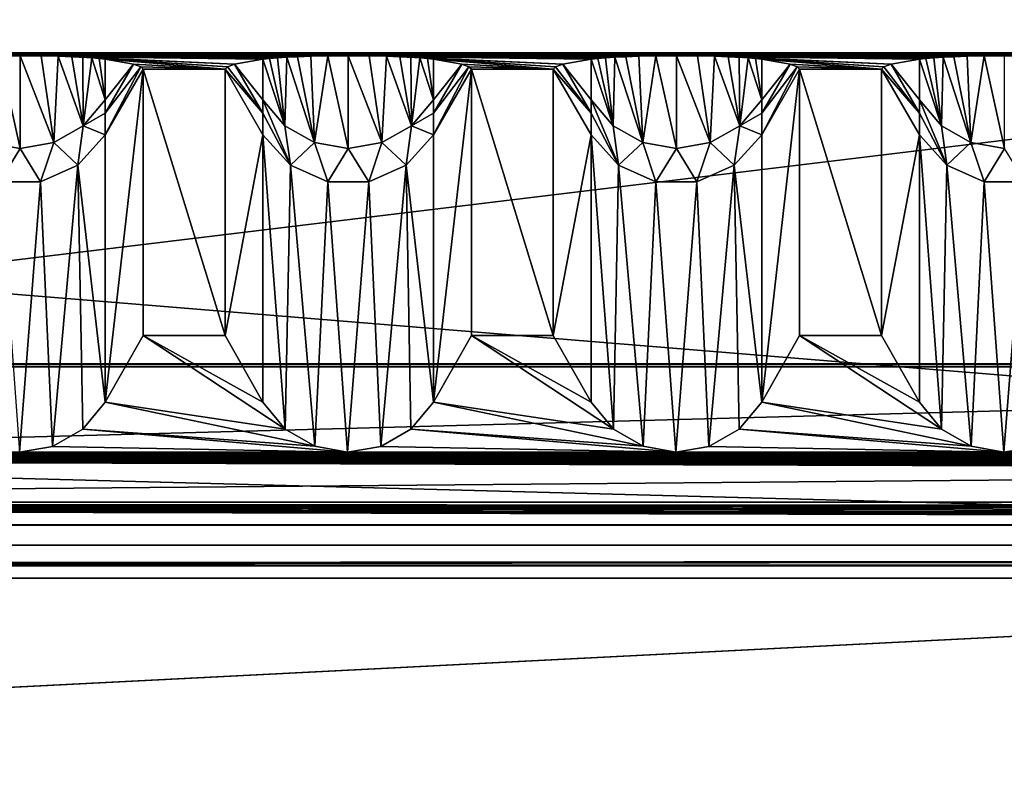
# Model space of a CAD drawing. Units: millimetres. Extents: x -300 to 300, y -145 to 262.
# Drawn here: x -155 to -125, y 193 to 217 of the extents above; entities that cross this region are included whole.
import ezdxf

# ---------------------------------------------------------------- set-up
doc = ezdxf.new("R2010")
doc.units = ezdxf.units.MM
doc.header["$LTSCALE"] = 101.851852
for name, color, linetype in [('11', 7, 'CONTINUOUS'), ('14', 7, 'CONTINUOUS'), ('21', 7, 'CONTINUOUS'), ('3', 7, 'CONTINUOUS'), ('324', 7, 'CONTINUOUS'), ('325', 7, 'CONTINUOUS'), ('327', 7, 'CONTINUOUS'), ('328', 7, 'CONTINUOUS'), ('329', 7, 'CONTINUOUS'), ('33', 7, 'CONTINUOUS'), ('330', 7, 'CONTINUOUS'), ('331', 7, 'CONTINUOUS'), ('332', 7, 'CONTINUOUS'), ('333', 7, 'CONTINUOUS'), ('334', 7, 'CONTINUOUS'), ('335', 7, 'CONTINUOUS'), ('336', 7, 'CONTINUOUS'), ('337', 7, 'CONTINUOUS'), ('338', 7, 'CONTINUOUS'), ('339', 7, 'CONTINUOUS'), ('34', 7, 'CONTINUOUS'), ('340', 7, 'CONTINUOUS'), ('341', 7, 'CONTINUOUS'), ('342', 7, 'CONTINUOUS'), ('344', 7, 'CONTINUOUS'), ('345', 7, 'CONTINUOUS'), ('35', 7, 'CONTINUOUS'), ('37', 7, 'CONTINUOUS'), ('39', 7, 'CONTINUOUS'), ('40', 7, 'CONTINUOUS'), ('41', 7, 'CONTINUOUS'), ('6', 7, 'CONTINUOUS')]:
    doc.layers.add(name, color=color, linetype=linetype)

msp = doc.modelspace()

# ---------------------------------------------------------------- linework, layer by layer
at = {"layer": '11', "color": 253, "linetype": 'Continuous', "true_color": 0xa0abb8}
for points in [[(276, 262, -290.049), (-276, 262, -290.049), (235, 200, -289.999), (276, 262, -290.049)], [(235, 200, -289.999), (-276, 262, -290.049), (-235, 200, -289.999), (235, 200, -289.999)]]:
    msp.add_3dface(points, dxfattribs=at)
at = {"layer": '14', "color": 253, "linetype": 'Continuous', "true_color": 0xa0abb8}
for points in [[(284, 172.442, 261.023), (-284, 172.442, 261.023), (284, 219.442, 260.985), (284, 172.442, 261.023)], [(-284, 172.442, 261.023), (-284, 219.442, 260.985), (284, 219.442, 260.985), (-284, 172.442, 261.023)]]:
    msp.add_3dface(points, dxfattribs=at)
at = {"layer": '21', "color": 253, "linetype": 'Continuous', "true_color": 0xa0abb8}
for points in [[(-235, 199.998, -292.999), (235, 199.998, -292.999), (-235, 200, -289.999), (-235, 199.998, -292.999)], [(235, 199.998, -292.999), (235, 200, -289.999), (-235, 200, -289.999), (235, 199.998, -292.999)]]:
    msp.add_3dface(points, dxfattribs=at)
at = {"layer": '3', "color": 253, "linetype": 'Continuous', "true_color": 0xa0abb8}
for points in [[(-287, 172.444, 264.023), (287, 172.444, 264.023), (-287, 219.444, 263.985), (-287, 172.444, 264.023)], [(-287, 219.444, 263.985), (287, 172.444, 264.023), (287, 219.444, 263.985), (-287, 219.444, 263.985)]]:
    msp.add_3dface(points, dxfattribs=at)
at = {"layer": '324', "linetype": 'Continuous'}
for points in [[(-153.237, 212.578, -261.391), (-152.402, 205.361, 208.151), (-152.402, 213.505, -261.375), (-153.237, 212.578, -261.391)], [(-154.376, 212.071, -261.4), (-154.008, 204.006, 209.458), (-153.237, 212.578, -261.391), (-154.376, 212.071, -261.4)], [(-154.008, 204.006, 209.458), (-153.088, 204.535, 208.948), (-153.237, 212.578, -261.391), (-154.008, 204.006, 209.458)], [(-153.088, 204.535, 208.948), (-152.402, 205.361, 208.151), (-153.237, 212.578, -261.391), (-153.088, 204.535, 208.948)], [(-155.624, 212.071, -261.4), (-155.019, 203.835, 209.624), (-154.376, 212.071, -261.4), (-155.624, 212.071, -261.4)], [(-155.019, 203.835, 209.624), (-154.008, 204.006, 209.458), (-154.376, 212.071, -261.4), (-155.019, 203.835, 209.624)]]:
    msp.add_3dface(points, dxfattribs=at)
at = {"layer": '325', "linetype": 'Continuous'}
for points in [[(-151.247, 207.395, 206.186), (-151.247, 215.505, -261.34), (-152.402, 205.361, 208.151), (-151.247, 207.395, 206.186)], [(-152.402, 205.361, 208.151), (-151.247, 215.505, -261.34), (-152.402, 213.505, -261.375), (-152.402, 205.361, 208.151)]]:
    msp.add_3dface(points, dxfattribs=at)
at = {"layer": '327', "linetype": 'Continuous'}
for points in [[(-155.626, 215.907, -284.515), (-156.026, 213.269, -273.186), (-155, 213.091, -273.216), (-155.626, 215.907, -284.515)], [(-155, 215.911, -284.741), (-155.626, 215.907, -284.515), (-155, 213.091, -273.216), (-155, 215.911, -284.741)], [(-154.357, 215.907, -284.503), (-155, 215.911, -284.741), (-153.974, 213.269, -273.186), (-154.357, 215.907, -284.503)], [(-155, 215.911, -284.741), (-155, 213.091, -273.216), (-153.974, 213.269, -273.186), (-155, 215.911, -284.741)], [(-153.838, 215.897, -283.928), (-154.357, 215.907, -284.503), (-153.974, 213.269, -273.186), (-153.838, 215.897, -283.928)], [(-153.838, 215.897, -283.928), (-153.974, 213.269, -273.186), (-153.072, 213.783, -273.1), (-153.838, 215.897, -283.928)], [(-153.425, 215.884, -283.164), (-153.838, 215.897, -283.928), (-153.072, 213.783, -273.1), (-153.425, 215.884, -283.164)], [(-153.089, 215.868, -282.27), (-153.425, 215.884, -283.164), (-153.072, 213.783, -273.1), (-153.089, 215.868, -282.27)], [(-152.815, 215.851, -281.277), (-153.089, 215.868, -282.27), (-153.072, 213.783, -273.1), (-152.815, 215.851, -281.277)], [(-152.815, 215.851, -281.277), (-153.072, 213.783, -273.1), (-152.402, 214.57, -272.968), (-152.815, 215.851, -281.277)], [(-152.589, 215.832, -280.175), (-152.815, 215.851, -281.277), (-152.402, 214.57, -272.968), (-152.589, 215.832, -280.175)], [(-152.402, 215.81, -278.944), (-152.589, 215.832, -280.175), (-152.402, 214.57, -272.968), (-152.402, 215.81, -278.944)], [(-152.402, 214.57, -272.968), (-153.072, 213.783, -273.1), (-152.402, 214.161, -270.225), (-152.402, 214.57, -272.968)], [(-153.072, 213.783, -273.1), (-152.402, 213.505, -261.375), (-152.402, 214.161, -270.225), (-153.072, 213.783, -273.1)], [(-153.974, 213.269, -273.186), (-153.237, 212.578, -261.391), (-153.072, 213.783, -273.1), (-153.974, 213.269, -273.186)], [(-153.237, 212.578, -261.391), (-152.402, 213.505, -261.375), (-153.072, 213.783, -273.1), (-153.237, 212.578, -261.391)], [(-156.026, 213.269, -273.186), (-155.624, 212.071, -261.4), (-155, 213.091, -273.216), (-156.026, 213.269, -273.186)], [(-155.624, 212.071, -261.4), (-154.376, 212.071, -261.4), (-155, 213.091, -273.216), (-155.624, 212.071, -261.4)], [(-155, 213.091, -273.216), (-154.376, 212.071, -261.4), (-153.974, 213.269, -273.186), (-155, 213.091, -273.216)], [(-154.376, 212.071, -261.4), (-153.237, 212.578, -261.391), (-153.974, 213.269, -273.186), (-154.376, 212.071, -261.4)]]:
    msp.add_3dface(points, dxfattribs=at)
at = {"layer": '328', "linetype": 'Continuous'}
for points in [[(-151.539, 215.658, -270.142), (-152.402, 215.81, -278.944), (-152.402, 214.57, -272.968), (-151.539, 215.658, -270.142)], [(-151.32, 215.581, -265.742), (-151.539, 215.658, -270.142), (-152.402, 214.161, -270.225), (-151.32, 215.581, -265.742)], [(-151.539, 215.658, -270.142), (-152.402, 214.57, -272.968), (-152.402, 214.161, -270.225), (-151.539, 215.658, -270.142)], [(-151.247, 215.505, -261.34), (-151.32, 215.581, -265.742), (-152.402, 213.505, -261.375), (-151.247, 215.505, -261.34)], [(-152.402, 213.505, -261.375), (-151.32, 215.581, -265.742), (-152.402, 214.161, -270.225), (-152.402, 213.505, -261.375)]]:
    msp.add_3dface(points, dxfattribs=at)
at = {"layer": '329', "linetype": 'Continuous'}
for points in [[(-148.753, 215.505, -261.34), (-148.753, 207.395, 206.186), (-147.598, 213.505, -261.375), (-148.753, 215.505, -261.34)], [(-148.753, 207.395, 206.186), (-147.598, 205.361, 208.151), (-147.598, 213.505, -261.375), (-148.753, 207.395, 206.186)]]:
    msp.add_3dface(points, dxfattribs=at)
at = {"layer": '33', "linetype": 'Continuous'}
for points in [[(-276, 201, -290), (276, 201, -290), (-200, 200.419, -256.505), (-276, 201, -290)], [(-200, 200.419, -256.505), (276, 201, -290), (-198.752, 200.413, -256.17), (-200, 200.419, -256.505)], [(-198.752, 200.413, -256.17), (276, 201, -290), (-197.835, 200.397, -255.253), (-198.752, 200.413, -256.17)], [(-197.835, 200.397, -255.253), (276, 201, -290), (-197.5, 200.376, -254.005), (-197.835, 200.397, -255.253)], [(276, 201, -290), (-80, 200.419, -256.505), (-197.5, 200.376, -254.005), (276, 201, -290)], [(-80, 200.419, -256.505), (-81.248, 200.413, -256.17), (-197.5, 200.376, -254.005), (-80, 200.419, -256.505)], [(-81.248, 200.413, -256.17), (-82.165, 200.397, -255.253), (-197.5, 200.376, -254.005), (-81.248, 200.413, -256.17)], [(-82.5, 193.004, 170.931), (-227.835, 192.983, 172.178), (-82.5, 200.376, -254.005), (-82.5, 193.004, 170.931)], [(-227.835, 192.983, 172.178), (-227.5, 193.004, 170.931), (-82.5, 200.376, -254.005), (-227.835, 192.983, 172.178)], [(-82.5, 200.376, -254.005), (-227.5, 193.004, 170.931), (-197.5, 200.376, -254.005), (-82.5, 200.376, -254.005)], [(-82.165, 200.397, -255.253), (-82.5, 200.376, -254.005), (-197.5, 200.376, -254.005), (-82.165, 200.397, -255.253)]]:
    msp.add_3dface(points, dxfattribs=at)
at = {"layer": '330', "linetype": 'Continuous'}
for points in [[(-147.598, 205.361, 208.151), (-146.92, 204.541, 208.942), (-147.598, 213.505, -261.375), (-147.598, 205.361, 208.151)], [(-147.598, 213.505, -261.375), (-146.92, 204.541, 208.942), (-146.763, 212.578, -261.391), (-147.598, 213.505, -261.375)], [(-143.237, 212.578, -261.391), (-142.402, 205.361, 208.151), (-142.402, 213.505, -261.375), (-143.237, 212.578, -261.391)], [(-146.92, 204.541, 208.942), (-146.015, 204.015, 209.451), (-146.763, 212.578, -261.391), (-146.92, 204.541, 208.942)], [(-146.763, 212.578, -261.391), (-146.015, 204.015, 209.451), (-145.624, 212.071, -261.4), (-146.763, 212.578, -261.391)], [(-144.376, 212.071, -261.4), (-144.008, 204.006, 209.458), (-143.237, 212.578, -261.391), (-144.376, 212.071, -261.4)], [(-144.008, 204.006, 209.458), (-143.088, 204.535, 208.948), (-143.237, 212.578, -261.391), (-144.008, 204.006, 209.458)], [(-143.088, 204.535, 208.948), (-142.402, 205.361, 208.151), (-143.237, 212.578, -261.391), (-143.088, 204.535, 208.948)], [(-146.015, 204.015, 209.451), (-145.019, 203.835, 209.624), (-145.624, 212.071, -261.4), (-146.015, 204.015, 209.451)], [(-145.624, 212.071, -261.4), (-145.019, 203.835, 209.624), (-144.376, 212.071, -261.4), (-145.624, 212.071, -261.4)], [(-145.019, 203.835, 209.624), (-144.008, 204.006, 209.458), (-144.376, 212.071, -261.4), (-145.019, 203.835, 209.624)]]:
    msp.add_3dface(points, dxfattribs=at)
at = {"layer": '331', "linetype": 'Continuous'}
for points in [[(-141.247, 207.395, 206.186), (-141.247, 215.505, -261.34), (-142.402, 205.361, 208.151), (-141.247, 207.395, 206.186)], [(-142.402, 205.361, 208.151), (-141.247, 215.505, -261.34), (-142.402, 213.505, -261.375), (-142.402, 205.361, 208.151)]]:
    msp.add_3dface(points, dxfattribs=at)
at = {"layer": '332', "linetype": 'Continuous'}
for points in [[(-147.598, 215.81, -278.944), (-148.461, 215.658, -270.142), (-147.598, 214.57, -272.968), (-147.598, 215.81, -278.944)], [(-148.68, 215.581, -265.742), (-148.753, 215.505, -261.34), (-147.598, 214.161, -270.225), (-148.68, 215.581, -265.742)], [(-148.753, 215.505, -261.34), (-147.598, 213.505, -261.375), (-147.598, 214.161, -270.225), (-148.753, 215.505, -261.34)], [(-148.461, 215.658, -270.142), (-148.68, 215.581, -265.742), (-147.598, 214.161, -270.225), (-148.461, 215.658, -270.142)], [(-147.598, 214.57, -272.968), (-148.461, 215.658, -270.142), (-147.598, 214.161, -270.225), (-147.598, 214.57, -272.968)]]:
    msp.add_3dface(points, dxfattribs=at)
at = {"layer": '333', "linetype": 'Continuous'}
for points in [[(-147.399, 215.833, -280.244), (-147.598, 215.81, -278.944), (-146.928, 213.783, -273.1), (-147.399, 215.833, -280.244)], [(-147.598, 215.81, -278.944), (-147.598, 214.57, -272.968), (-146.928, 213.783, -273.1), (-147.598, 215.81, -278.944)], [(-147.159, 215.853, -281.385), (-147.399, 215.833, -280.244), (-146.928, 213.783, -273.1), (-147.159, 215.853, -281.385)], [(-146.875, 215.87, -282.382), (-147.159, 215.853, -281.385), (-146.928, 213.783, -273.1), (-146.875, 215.87, -282.382)], [(-146.875, 215.87, -282.382), (-146.928, 213.783, -273.1), (-146.026, 213.269, -273.186), (-146.875, 215.87, -282.382)], [(-146.544, 215.885, -283.236), (-146.875, 215.87, -282.382), (-146.026, 213.269, -273.186), (-146.544, 215.885, -283.236)], [(-146.142, 215.897, -283.959), (-146.544, 215.885, -283.236), (-146.026, 213.269, -273.186), (-146.142, 215.897, -283.959)], [(-145.626, 215.907, -284.515), (-146.142, 215.897, -283.959), (-146.026, 213.269, -273.186), (-145.626, 215.907, -284.515)], [(-145.626, 215.907, -284.515), (-146.026, 213.269, -273.186), (-145, 213.091, -273.216), (-145.626, 215.907, -284.515)], [(-145, 215.911, -284.741), (-145.626, 215.907, -284.515), (-145, 213.091, -273.216), (-145, 215.911, -284.741)], [(-144.357, 215.907, -284.503), (-145, 215.911, -284.741), (-143.974, 213.269, -273.186), (-144.357, 215.907, -284.503)], [(-145, 215.911, -284.741), (-145, 213.091, -273.216), (-143.974, 213.269, -273.186), (-145, 215.911, -284.741)], [(-143.838, 215.897, -283.928), (-144.357, 215.907, -284.503), (-143.974, 213.269, -273.186), (-143.838, 215.897, -283.928)], [(-143.838, 215.897, -283.928), (-143.974, 213.269, -273.186), (-143.072, 213.783, -273.1), (-143.838, 215.897, -283.928)], [(-143.425, 215.884, -283.164), (-143.838, 215.897, -283.928), (-143.072, 213.783, -273.1), (-143.425, 215.884, -283.164)], [(-143.089, 215.868, -282.27), (-143.425, 215.884, -283.164), (-143.072, 213.783, -273.1), (-143.089, 215.868, -282.27)], [(-142.815, 215.851, -281.277), (-143.089, 215.868, -282.27), (-143.072, 213.783, -273.1), (-142.815, 215.851, -281.277)], [(-142.815, 215.851, -281.277), (-143.072, 213.783, -273.1), (-142.402, 214.57, -272.968), (-142.815, 215.851, -281.277)], [(-142.589, 215.832, -280.175), (-142.815, 215.851, -281.277), (-142.402, 214.57, -272.968), (-142.589, 215.832, -280.175)], [(-142.402, 215.81, -278.944), (-142.589, 215.832, -280.175), (-142.402, 214.57, -272.968), (-142.402, 215.81, -278.944)], [(-146.763, 212.578, -261.391), (-147.598, 214.57, -272.968), (-147.598, 214.161, -270.225), (-146.763, 212.578, -261.391)], [(-147.598, 214.57, -272.968), (-146.763, 212.578, -261.391), (-146.928, 213.783, -273.1), (-147.598, 214.57, -272.968)], [(-142.402, 214.57, -272.968), (-143.072, 213.783, -273.1), (-142.402, 214.161, -270.225), (-142.402, 214.57, -272.968)], [(-147.598, 213.505, -261.375), (-146.763, 212.578, -261.391), (-147.598, 214.161, -270.225), (-147.598, 213.505, -261.375)], [(-143.072, 213.783, -273.1), (-142.402, 213.505, -261.375), (-142.402, 214.161, -270.225), (-143.072, 213.783, -273.1)], [(-146.928, 213.783, -273.1), (-146.763, 212.578, -261.391), (-146.026, 213.269, -273.186), (-146.928, 213.783, -273.1)], [(-143.974, 213.269, -273.186), (-143.237, 212.578, -261.391), (-143.072, 213.783, -273.1), (-143.974, 213.269, -273.186)], [(-143.237, 212.578, -261.391), (-142.402, 213.505, -261.375), (-143.072, 213.783, -273.1), (-143.237, 212.578, -261.391)], [(-146.763, 212.578, -261.391), (-145.624, 212.071, -261.4), (-146.026, 213.269, -273.186), (-146.763, 212.578, -261.391)], [(-146.026, 213.269, -273.186), (-145.624, 212.071, -261.4), (-145, 213.091, -273.216), (-146.026, 213.269, -273.186)], [(-145.624, 212.071, -261.4), (-144.376, 212.071, -261.4), (-145, 213.091, -273.216), (-145.624, 212.071, -261.4)], [(-145, 213.091, -273.216), (-144.376, 212.071, -261.4), (-143.974, 213.269, -273.186), (-145, 213.091, -273.216)], [(-144.376, 212.071, -261.4), (-143.237, 212.578, -261.391), (-143.974, 213.269, -273.186), (-144.376, 212.071, -261.4)]]:
    msp.add_3dface(points, dxfattribs=at)
at = {"layer": '334', "linetype": 'Continuous'}
for points in [[(-141.539, 215.658, -270.142), (-142.402, 215.81, -278.944), (-142.402, 214.57, -272.968), (-141.539, 215.658, -270.142)], [(-141.32, 215.581, -265.742), (-141.539, 215.658, -270.142), (-142.402, 214.161, -270.225), (-141.32, 215.581, -265.742)], [(-141.539, 215.658, -270.142), (-142.402, 214.57, -272.968), (-142.402, 214.161, -270.225), (-141.539, 215.658, -270.142)], [(-141.247, 215.505, -261.34), (-141.32, 215.581, -265.742), (-142.402, 213.505, -261.375), (-141.247, 215.505, -261.34)], [(-142.402, 213.505, -261.375), (-141.32, 215.581, -265.742), (-142.402, 214.161, -270.225), (-142.402, 213.505, -261.375)]]:
    msp.add_3dface(points, dxfattribs=at)
at = {"layer": '335', "linetype": 'Continuous'}
for points in [[(-138.753, 215.505, -261.34), (-138.753, 207.395, 206.186), (-137.598, 213.505, -261.375), (-138.753, 215.505, -261.34)], [(-138.753, 207.395, 206.186), (-137.598, 205.361, 208.151), (-137.598, 213.505, -261.375), (-138.753, 207.395, 206.186)]]:
    msp.add_3dface(points, dxfattribs=at)
at = {"layer": '336', "linetype": 'Continuous'}
for points in [[(-137.598, 205.361, 208.151), (-136.92, 204.541, 208.942), (-137.598, 213.505, -261.375), (-137.598, 205.361, 208.151)], [(-137.598, 213.505, -261.375), (-136.92, 204.541, 208.942), (-136.763, 212.578, -261.391), (-137.598, 213.505, -261.375)], [(-133.237, 212.578, -261.391), (-132.402, 205.361, 208.151), (-132.402, 213.505, -261.375), (-133.237, 212.578, -261.391)], [(-136.92, 204.541, 208.942), (-136.015, 204.015, 209.451), (-136.763, 212.578, -261.391), (-136.92, 204.541, 208.942)], [(-136.763, 212.578, -261.391), (-136.015, 204.015, 209.451), (-135.624, 212.071, -261.4), (-136.763, 212.578, -261.391)], [(-134.376, 212.071, -261.4), (-134.008, 204.006, 209.458), (-133.237, 212.578, -261.391), (-134.376, 212.071, -261.4)], [(-134.008, 204.006, 209.458), (-133.088, 204.535, 208.948), (-133.237, 212.578, -261.391), (-134.008, 204.006, 209.458)], [(-133.088, 204.535, 208.948), (-132.402, 205.361, 208.151), (-133.237, 212.578, -261.391), (-133.088, 204.535, 208.948)], [(-136.015, 204.015, 209.451), (-135.019, 203.835, 209.624), (-135.624, 212.071, -261.4), (-136.015, 204.015, 209.451)], [(-135.624, 212.071, -261.4), (-135.019, 203.835, 209.624), (-134.376, 212.071, -261.4), (-135.624, 212.071, -261.4)], [(-135.019, 203.835, 209.624), (-134.008, 204.006, 209.458), (-134.376, 212.071, -261.4), (-135.019, 203.835, 209.624)]]:
    msp.add_3dface(points, dxfattribs=at)
at = {"layer": '337', "linetype": 'Continuous'}
for points in [[(-131.247, 207.395, 206.186), (-131.247, 215.505, -261.34), (-132.402, 205.361, 208.151), (-131.247, 207.395, 206.186)], [(-132.402, 205.361, 208.151), (-131.247, 215.505, -261.34), (-132.402, 213.505, -261.375), (-132.402, 205.361, 208.151)]]:
    msp.add_3dface(points, dxfattribs=at)
at = {"layer": '338', "linetype": 'Continuous'}
for points in [[(-137.598, 215.81, -278.944), (-138.461, 215.658, -270.142), (-137.598, 214.57, -272.968), (-137.598, 215.81, -278.944)], [(-138.68, 215.581, -265.742), (-138.753, 215.505, -261.34), (-137.598, 214.161, -270.225), (-138.68, 215.581, -265.742)], [(-138.753, 215.505, -261.34), (-137.598, 213.505, -261.375), (-137.598, 214.161, -270.225), (-138.753, 215.505, -261.34)], [(-138.461, 215.658, -270.142), (-138.68, 215.581, -265.742), (-137.598, 214.161, -270.225), (-138.461, 215.658, -270.142)], [(-137.598, 214.57, -272.968), (-138.461, 215.658, -270.142), (-137.598, 214.161, -270.225), (-137.598, 214.57, -272.968)]]:
    msp.add_3dface(points, dxfattribs=at)
at = {"layer": '339', "linetype": 'Continuous'}
for points in [[(-137.399, 215.833, -280.244), (-137.598, 215.81, -278.944), (-136.928, 213.783, -273.1), (-137.399, 215.833, -280.244)], [(-137.598, 215.81, -278.944), (-137.598, 214.57, -272.968), (-136.928, 213.783, -273.1), (-137.598, 215.81, -278.944)], [(-137.159, 215.853, -281.385), (-137.399, 215.833, -280.244), (-136.928, 213.783, -273.1), (-137.159, 215.853, -281.385)], [(-136.875, 215.87, -282.382), (-137.159, 215.853, -281.385), (-136.928, 213.783, -273.1), (-136.875, 215.87, -282.382)], [(-136.875, 215.87, -282.382), (-136.928, 213.783, -273.1), (-136.026, 213.269, -273.186), (-136.875, 215.87, -282.382)], [(-136.544, 215.885, -283.236), (-136.875, 215.87, -282.382), (-136.026, 213.269, -273.186), (-136.544, 215.885, -283.236)], [(-136.142, 215.897, -283.959), (-136.544, 215.885, -283.236), (-136.026, 213.269, -273.186), (-136.142, 215.897, -283.959)], [(-135.626, 215.907, -284.515), (-136.142, 215.897, -283.959), (-136.026, 213.269, -273.186), (-135.626, 215.907, -284.515)], [(-135.626, 215.907, -284.515), (-136.026, 213.269, -273.186), (-135, 213.091, -273.216), (-135.626, 215.907, -284.515)], [(-135, 215.911, -284.741), (-135.626, 215.907, -284.515), (-135, 213.091, -273.216), (-135, 215.911, -284.741)], [(-134.357, 215.907, -284.503), (-135, 215.911, -284.741), (-133.974, 213.269, -273.186), (-134.357, 215.907, -284.503)], [(-135, 215.911, -284.741), (-135, 213.091, -273.216), (-133.974, 213.269, -273.186), (-135, 215.911, -284.741)], [(-133.838, 215.897, -283.928), (-134.357, 215.907, -284.503), (-133.974, 213.269, -273.186), (-133.838, 215.897, -283.928)], [(-133.838, 215.897, -283.928), (-133.974, 213.269, -273.186), (-133.072, 213.783, -273.1), (-133.838, 215.897, -283.928)], [(-133.425, 215.884, -283.164), (-133.838, 215.897, -283.928), (-133.072, 213.783, -273.1), (-133.425, 215.884, -283.164)], [(-133.089, 215.868, -282.27), (-133.425, 215.884, -283.164), (-133.072, 213.783, -273.1), (-133.089, 215.868, -282.27)], [(-132.815, 215.851, -281.277), (-133.089, 215.868, -282.27), (-133.072, 213.783, -273.1), (-132.815, 215.851, -281.277)], [(-132.815, 215.851, -281.277), (-133.072, 213.783, -273.1), (-132.402, 214.57, -272.968), (-132.815, 215.851, -281.277)], [(-132.589, 215.832, -280.175), (-132.815, 215.851, -281.277), (-132.402, 214.57, -272.968), (-132.589, 215.832, -280.175)], [(-132.402, 215.81, -278.944), (-132.589, 215.832, -280.175), (-132.402, 214.57, -272.968), (-132.402, 215.81, -278.944)], [(-136.763, 212.578, -261.391), (-137.598, 214.57, -272.968), (-137.598, 214.161, -270.225), (-136.763, 212.578, -261.391)], [(-137.598, 214.57, -272.968), (-136.763, 212.578, -261.391), (-136.928, 213.783, -273.1), (-137.598, 214.57, -272.968)], [(-132.402, 214.57, -272.968), (-133.072, 213.783, -273.1), (-132.402, 214.161, -270.225), (-132.402, 214.57, -272.968)], [(-137.598, 213.505, -261.375), (-136.763, 212.578, -261.391), (-137.598, 214.161, -270.225), (-137.598, 213.505, -261.375)], [(-133.072, 213.783, -273.1), (-132.402, 213.505, -261.375), (-132.402, 214.161, -270.225), (-133.072, 213.783, -273.1)], [(-136.928, 213.783, -273.1), (-136.763, 212.578, -261.391), (-136.026, 213.269, -273.186), (-136.928, 213.783, -273.1)], [(-133.974, 213.269, -273.186), (-133.237, 212.578, -261.391), (-133.072, 213.783, -273.1), (-133.974, 213.269, -273.186)], [(-133.237, 212.578, -261.391), (-132.402, 213.505, -261.375), (-133.072, 213.783, -273.1), (-133.237, 212.578, -261.391)], [(-136.763, 212.578, -261.391), (-135.624, 212.071, -261.4), (-136.026, 213.269, -273.186), (-136.763, 212.578, -261.391)], [(-136.026, 213.269, -273.186), (-135.624, 212.071, -261.4), (-135, 213.091, -273.216), (-136.026, 213.269, -273.186)], [(-135.624, 212.071, -261.4), (-134.376, 212.071, -261.4), (-135, 213.091, -273.216), (-135.624, 212.071, -261.4)], [(-135, 213.091, -273.216), (-134.376, 212.071, -261.4), (-133.974, 213.269, -273.186), (-135, 213.091, -273.216)], [(-134.376, 212.071, -261.4), (-133.237, 212.578, -261.391), (-133.974, 213.269, -273.186), (-134.376, 212.071, -261.4)]]:
    msp.add_3dface(points, dxfattribs=at)
at = {"layer": '34', "linetype": 'Continuous'}
for points in [[(-25, 215.911, -284.741), (-15, 215.911, -284.741), (-276, 215.998, -289.74), (-25, 215.911, -284.741)], [(-276, 215.998, -289.74), (-15, 215.911, -284.741), (-5, 215.911, -284.741), (-276, 215.998, -289.74)], [(-35, 215.911, -284.741), (-25, 215.911, -284.741), (-276, 215.998, -289.74), (-35, 215.911, -284.741)], [(-45, 215.911, -284.741), (-35, 215.911, -284.741), (-276, 215.998, -289.74), (-45, 215.911, -284.741)], [(-55, 215.911, -284.741), (-45, 215.911, -284.741), (-276, 215.998, -289.74), (-55, 215.911, -284.741)], [(-65, 215.911, -284.741), (-55, 215.911, -284.741), (-276, 215.998, -289.74), (-65, 215.911, -284.741)], [(-276, 215.998, -289.74), (-75, 215.911, -284.741), (-65, 215.911, -284.741), (-276, 215.998, -289.74)], [(-75.626, 215.907, -284.515), (-75, 215.911, -284.741), (-276, 215.998, -289.74), (-75.626, 215.907, -284.515)], [(-85, 215.911, -284.741), (-75.626, 215.907, -284.515), (-276, 215.998, -289.74), (-85, 215.911, -284.741)], [(-85.626, 215.907, -284.515), (-85, 215.911, -284.741), (-276, 215.998, -289.74), (-85.626, 215.907, -284.515)], [(-95, 215.911, -284.741), (-85.626, 215.907, -284.515), (-276, 215.998, -289.74), (-95, 215.911, -284.741)], [(-95.626, 215.907, -284.515), (-95, 215.911, -284.741), (-276, 215.998, -289.74), (-95.626, 215.907, -284.515)], [(-105, 215.911, -284.741), (-95.626, 215.907, -284.515), (-276, 215.998, -289.74), (-105, 215.911, -284.741)], [(-105.626, 215.907, -284.515), (-105, 215.911, -284.741), (-276, 215.998, -289.74), (-105.626, 215.907, -284.515)], [(-115, 215.911, -284.741), (-105.626, 215.907, -284.515), (-276, 215.998, -289.74), (-115, 215.911, -284.741)], [(-115.626, 215.907, -284.515), (-115, 215.911, -284.741), (-276, 215.998, -289.74), (-115.626, 215.907, -284.515)], [(-125, 215.911, -284.741), (-115.626, 215.907, -284.515), (-276, 215.998, -289.74), (-125, 215.911, -284.741)], [(-125.626, 215.907, -284.515), (-125, 215.911, -284.741), (-276, 215.998, -289.74), (-125.626, 215.907, -284.515)], [(-135, 215.911, -284.741), (-125.626, 215.907, -284.515), (-276, 215.998, -289.74), (-135, 215.911, -284.741)], [(-135.626, 215.907, -284.515), (-135, 215.911, -284.741), (-276, 215.998, -289.74), (-135.626, 215.907, -284.515)], [(-145, 215.911, -284.741), (-135.626, 215.907, -284.515), (-276, 215.998, -289.74), (-145, 215.911, -284.741)], [(-145.626, 215.907, -284.515), (-145, 215.911, -284.741), (-276, 215.998, -289.74), (-145.626, 215.907, -284.515)], [(-155, 215.911, -284.741), (-145.626, 215.907, -284.515), (-276, 215.998, -289.74), (-155, 215.911, -284.741)], [(-155.626, 215.907, -284.515), (-155, 215.911, -284.741), (-276, 215.998, -289.74), (-155.626, 215.907, -284.515)], [(276, 215.998, -289.74), (-276, 215.998, -289.74), (275, 215.911, -284.741), (276, 215.998, -289.74)], [(275, 215.911, -284.741), (-276, 215.998, -289.74), (265, 215.911, -284.741), (275, 215.911, -284.741)], [(265, 215.911, -284.741), (-276, 215.998, -289.74), (255, 215.911, -284.741), (265, 215.911, -284.741)], [(255, 215.911, -284.741), (-276, 215.998, -289.74), (245, 215.911, -284.741), (255, 215.911, -284.741)], [(245, 215.911, -284.741), (-276, 215.998, -289.74), (235, 215.911, -284.741), (245, 215.911, -284.741)], [(235, 215.911, -284.741), (-276, 215.998, -289.74), (225, 215.911, -284.741), (235, 215.911, -284.741)], [(225, 215.911, -284.741), (-276, 215.998, -289.74), (215, 215.911, -284.741), (225, 215.911, -284.741)], [(215, 215.911, -284.741), (-276, 215.998, -289.74), (205, 215.911, -284.741), (215, 215.911, -284.741)], [(205, 215.911, -284.741), (-276, 215.998, -289.74), (195, 215.911, -284.741), (205, 215.911, -284.741)], [(195, 215.911, -284.741), (-276, 215.998, -289.74), (185, 215.911, -284.741), (195, 215.911, -284.741)], [(185, 215.911, -284.741), (-276, 215.998, -289.74), (175, 215.911, -284.741), (185, 215.911, -284.741)], [(175, 215.911, -284.741), (-276, 215.998, -289.74), (165, 215.911, -284.741), (175, 215.911, -284.741)], [(165, 215.911, -284.741), (-276, 215.998, -289.74), (155, 215.911, -284.741), (165, 215.911, -284.741)], [(155, 215.911, -284.741), (-276, 215.998, -289.74), (145, 215.911, -284.741), (155, 215.911, -284.741)], [(145, 215.911, -284.741), (-276, 215.998, -289.74), (135, 215.911, -284.741), (145, 215.911, -284.741)], [(135, 215.911, -284.741), (-276, 215.998, -289.74), (125, 215.911, -284.741), (135, 215.911, -284.741)], [(125, 215.911, -284.741), (-276, 215.998, -289.74), (115, 215.911, -284.741), (125, 215.911, -284.741)], [(115, 215.911, -284.741), (-276, 215.998, -289.74), (105, 215.911, -284.741), (115, 215.911, -284.741)], [(105, 215.911, -284.741), (-276, 215.998, -289.74), (95, 215.911, -284.741), (105, 215.911, -284.741)], [(95, 215.911, -284.741), (-276, 215.998, -289.74), (85, 215.911, -284.741), (95, 215.911, -284.741)], [(85, 215.911, -284.741), (-276, 215.998, -289.74), (75, 215.911, -284.741), (85, 215.911, -284.741)], [(75, 215.911, -284.741), (-276, 215.998, -289.74), (65, 215.911, -284.741), (75, 215.911, -284.741)], [(65, 215.911, -284.741), (-276, 215.998, -289.74), (55, 215.911, -284.741), (65, 215.911, -284.741)], [(55, 215.911, -284.741), (-276, 215.998, -289.74), (45, 215.911, -284.741), (55, 215.911, -284.741)], [(45, 215.911, -284.741), (-276, 215.998, -289.74), (35, 215.911, -284.741), (45, 215.911, -284.741)], [(35, 215.911, -284.741), (-276, 215.998, -289.74), (25, 215.911, -284.741), (35, 215.911, -284.741)], [(25, 215.911, -284.741), (-276, 215.998, -289.74), (15, 215.911, -284.741), (25, 215.911, -284.741)], [(15, 215.911, -284.741), (-276, 215.998, -289.74), (5, 215.911, -284.741), (15, 215.911, -284.741)], [(5, 215.911, -284.741), (-276, 215.998, -289.74), (-5, 215.911, -284.741), (5, 215.911, -284.741)], [(-146.142, 215.897, -283.959), (-145.626, 215.907, -284.515), (-155, 215.911, -284.741), (-146.142, 215.897, -283.959)], [(-146.544, 215.885, -283.236), (-146.142, 215.897, -283.959), (-155, 215.911, -284.741), (-146.544, 215.885, -283.236)], [(-146.875, 215.87, -282.382), (-146.544, 215.885, -283.236), (-155, 215.911, -284.741), (-146.875, 215.87, -282.382)], [(-154.357, 215.907, -284.503), (-146.875, 215.87, -282.382), (-155, 215.911, -284.741), (-154.357, 215.907, -284.503)], [(-147.159, 215.853, -281.385), (-146.875, 215.87, -282.382), (-154.357, 215.907, -284.503), (-147.159, 215.853, -281.385)], [(-147.399, 215.833, -280.244), (-147.159, 215.853, -281.385), (-154.357, 215.907, -284.503), (-147.399, 215.833, -280.244)], [(-147.598, 215.81, -278.944), (-147.399, 215.833, -280.244), (-154.357, 215.907, -284.503), (-147.598, 215.81, -278.944)], [(-153.838, 215.897, -283.928), (-147.598, 215.81, -278.944), (-154.357, 215.907, -284.503), (-153.838, 215.897, -283.928)], [(-153.425, 215.884, -283.164), (-147.598, 215.81, -278.944), (-153.838, 215.897, -283.928), (-153.425, 215.884, -283.164)], [(-148.461, 215.658, -270.142), (-147.598, 215.81, -278.944), (-153.425, 215.884, -283.164), (-148.461, 215.658, -270.142)], [(-153.089, 215.868, -282.27), (-148.461, 215.658, -270.142), (-153.425, 215.884, -283.164), (-153.089, 215.868, -282.27)], [(-152.815, 215.851, -281.277), (-148.461, 215.658, -270.142), (-153.089, 215.868, -282.27), (-152.815, 215.851, -281.277)], [(-148.68, 215.581, -265.742), (-148.461, 215.658, -270.142), (-152.815, 215.851, -281.277), (-148.68, 215.581, -265.742)], [(-152.589, 215.832, -280.175), (-148.68, 215.581, -265.742), (-152.815, 215.851, -281.277), (-152.589, 215.832, -280.175)], [(-148.753, 215.505, -261.34), (-148.68, 215.581, -265.742), (-152.589, 215.832, -280.175), (-148.753, 215.505, -261.34)], [(-152.402, 215.81, -278.944), (-148.753, 215.505, -261.34), (-152.589, 215.832, -280.175), (-152.402, 215.81, -278.944)], [(-151.539, 215.658, -270.142), (-148.753, 215.505, -261.34), (-152.402, 215.81, -278.944), (-151.539, 215.658, -270.142)], [(-136.142, 215.897, -283.959), (-135.626, 215.907, -284.515), (-145, 215.911, -284.741), (-136.142, 215.897, -283.959)], [(-136.544, 215.885, -283.236), (-136.142, 215.897, -283.959), (-145, 215.911, -284.741), (-136.544, 215.885, -283.236)], [(-136.875, 215.87, -282.382), (-136.544, 215.885, -283.236), (-145, 215.911, -284.741), (-136.875, 215.87, -282.382)], [(-144.357, 215.907, -284.503), (-136.875, 215.87, -282.382), (-145, 215.911, -284.741), (-144.357, 215.907, -284.503)], [(-137.159, 215.853, -281.385), (-136.875, 215.87, -282.382), (-144.357, 215.907, -284.503), (-137.159, 215.853, -281.385)], [(-137.399, 215.833, -280.244), (-137.159, 215.853, -281.385), (-144.357, 215.907, -284.503), (-137.399, 215.833, -280.244)], [(-137.598, 215.81, -278.944), (-137.399, 215.833, -280.244), (-144.357, 215.907, -284.503), (-137.598, 215.81, -278.944)], [(-143.838, 215.897, -283.928), (-137.598, 215.81, -278.944), (-144.357, 215.907, -284.503), (-143.838, 215.897, -283.928)], [(-143.425, 215.884, -283.164), (-137.598, 215.81, -278.944), (-143.838, 215.897, -283.928), (-143.425, 215.884, -283.164)], [(-138.461, 215.658, -270.142), (-137.598, 215.81, -278.944), (-143.425, 215.884, -283.164), (-138.461, 215.658, -270.142)], [(-143.089, 215.868, -282.27), (-138.461, 215.658, -270.142), (-143.425, 215.884, -283.164), (-143.089, 215.868, -282.27)], [(-142.815, 215.851, -281.277), (-138.461, 215.658, -270.142), (-143.089, 215.868, -282.27), (-142.815, 215.851, -281.277)], [(-138.68, 215.581, -265.742), (-138.461, 215.658, -270.142), (-142.815, 215.851, -281.277), (-138.68, 215.581, -265.742)], [(-142.589, 215.832, -280.175), (-138.68, 215.581, -265.742), (-142.815, 215.851, -281.277), (-142.589, 215.832, -280.175)], [(-138.753, 215.505, -261.34), (-138.68, 215.581, -265.742), (-142.589, 215.832, -280.175), (-138.753, 215.505, -261.34)], [(-142.402, 215.81, -278.944), (-138.753, 215.505, -261.34), (-142.589, 215.832, -280.175), (-142.402, 215.81, -278.944)], [(-141.539, 215.658, -270.142), (-138.753, 215.505, -261.34), (-142.402, 215.81, -278.944), (-141.539, 215.658, -270.142)], [(-126.142, 215.897, -283.959), (-125.626, 215.907, -284.515), (-135, 215.911, -284.741), (-126.142, 215.897, -283.959)], [(-126.544, 215.885, -283.236), (-126.142, 215.897, -283.959), (-135, 215.911, -284.741), (-126.544, 215.885, -283.236)], [(-126.875, 215.87, -282.382), (-126.544, 215.885, -283.236), (-135, 215.911, -284.741), (-126.875, 215.87, -282.382)], [(-134.357, 215.907, -284.503), (-126.875, 215.87, -282.382), (-135, 215.911, -284.741), (-134.357, 215.907, -284.503)], [(-127.159, 215.853, -281.385), (-126.875, 215.87, -282.382), (-134.357, 215.907, -284.503), (-127.159, 215.853, -281.385)], [(-127.399, 215.833, -280.244), (-127.159, 215.853, -281.385), (-134.357, 215.907, -284.503), (-127.399, 215.833, -280.244)], [(-127.598, 215.81, -278.944), (-127.399, 215.833, -280.244), (-134.357, 215.907, -284.503), (-127.598, 215.81, -278.944)], [(-133.838, 215.897, -283.928), (-127.598, 215.81, -278.944), (-134.357, 215.907, -284.503), (-133.838, 215.897, -283.928)], [(-133.425, 215.884, -283.164), (-127.598, 215.81, -278.944), (-133.838, 215.897, -283.928), (-133.425, 215.884, -283.164)], [(-128.461, 215.658, -270.142), (-127.598, 215.81, -278.944), (-133.425, 215.884, -283.164), (-128.461, 215.658, -270.142)], [(-133.089, 215.868, -282.27), (-128.461, 215.658, -270.142), (-133.425, 215.884, -283.164), (-133.089, 215.868, -282.27)], [(-132.815, 215.851, -281.277), (-128.461, 215.658, -270.142), (-133.089, 215.868, -282.27), (-132.815, 215.851, -281.277)], [(-128.68, 215.581, -265.742), (-128.461, 215.658, -270.142), (-132.815, 215.851, -281.277), (-128.68, 215.581, -265.742)], [(-132.589, 215.832, -280.175), (-128.68, 215.581, -265.742), (-132.815, 215.851, -281.277), (-132.589, 215.832, -280.175)], [(-128.753, 215.505, -261.34), (-128.68, 215.581, -265.742), (-132.589, 215.832, -280.175), (-128.753, 215.505, -261.34)], [(-132.402, 215.81, -278.944), (-128.753, 215.505, -261.34), (-132.589, 215.832, -280.175), (-132.402, 215.81, -278.944)], [(-131.539, 215.658, -270.142), (-128.753, 215.505, -261.34), (-132.402, 215.81, -278.944), (-131.539, 215.658, -270.142)], [(-151.32, 215.581, -265.742), (-148.753, 215.505, -261.34), (-151.539, 215.658, -270.142), (-151.32, 215.581, -265.742)], [(-151.247, 215.505, -261.34), (-148.753, 215.505, -261.34), (-151.32, 215.581, -265.742), (-151.247, 215.505, -261.34)], [(-148.753, 207.395, 206.186), (-148.753, 215.505, -261.34), (-151.247, 215.505, -261.34), (-148.753, 207.395, 206.186)], [(-151.247, 207.395, 206.186), (-148.753, 207.395, 206.186), (-151.247, 215.505, -261.34), (-151.247, 207.395, 206.186)], [(-141.32, 215.581, -265.742), (-138.753, 215.505, -261.34), (-141.539, 215.658, -270.142), (-141.32, 215.581, -265.742)], [(-141.247, 215.505, -261.34), (-138.753, 215.505, -261.34), (-141.32, 215.581, -265.742), (-141.247, 215.505, -261.34)], [(-138.753, 207.395, 206.186), (-138.753, 215.505, -261.34), (-141.247, 215.505, -261.34), (-138.753, 207.395, 206.186)], [(-141.247, 207.395, 206.186), (-138.753, 207.395, 206.186), (-141.247, 215.505, -261.34), (-141.247, 207.395, 206.186)], [(-131.32, 215.581, -265.742), (-128.753, 215.505, -261.34), (-131.539, 215.658, -270.142), (-131.32, 215.581, -265.742)], [(-131.247, 215.505, -261.34), (-128.753, 215.505, -261.34), (-131.32, 215.581, -265.742), (-131.247, 215.505, -261.34)], [(-128.753, 207.395, 206.186), (-128.753, 215.505, -261.34), (-131.247, 215.505, -261.34), (-128.753, 207.395, 206.186)], [(-131.247, 207.395, 206.186), (-128.753, 207.395, 206.186), (-131.247, 215.505, -261.34), (-131.247, 207.395, 206.186)], [(284, 206.528, 256.178), (-284, 206.528, 256.178), (284, 206.441, 261.177), (284, 206.528, 256.178)], [(284, 206.441, 261.177), (-284, 206.528, 256.178), (-284, 206.441, 261.177), (284, 206.441, 261.177)]]:
    msp.add_3dface(points, dxfattribs=at)
at = {"layer": '340', "linetype": 'Continuous'}
for points in [[(-131.539, 215.658, -270.142), (-132.402, 215.81, -278.944), (-132.402, 214.57, -272.968), (-131.539, 215.658, -270.142)], [(-131.32, 215.581, -265.742), (-131.539, 215.658, -270.142), (-132.402, 214.161, -270.225), (-131.32, 215.581, -265.742)], [(-131.539, 215.658, -270.142), (-132.402, 214.57, -272.968), (-132.402, 214.161, -270.225), (-131.539, 215.658, -270.142)], [(-131.247, 215.505, -261.34), (-131.32, 215.581, -265.742), (-132.402, 213.505, -261.375), (-131.247, 215.505, -261.34)], [(-132.402, 213.505, -261.375), (-131.32, 215.581, -265.742), (-132.402, 214.161, -270.225), (-132.402, 213.505, -261.375)]]:
    msp.add_3dface(points, dxfattribs=at)
at = {"layer": '341', "linetype": 'Continuous'}
for points in [[(-128.753, 215.505, -261.34), (-128.753, 207.395, 206.186), (-127.598, 213.505, -261.375), (-128.753, 215.505, -261.34)], [(-128.753, 207.395, 206.186), (-127.598, 205.361, 208.151), (-127.598, 213.505, -261.375), (-128.753, 207.395, 206.186)]]:
    msp.add_3dface(points, dxfattribs=at)
at = {"layer": '342', "linetype": 'Continuous'}
for points in [[(-127.598, 205.361, 208.151), (-126.92, 204.541, 208.942), (-127.598, 213.505, -261.375), (-127.598, 205.361, 208.151)], [(-127.598, 213.505, -261.375), (-126.92, 204.541, 208.942), (-126.763, 212.578, -261.391), (-127.598, 213.505, -261.375)], [(-126.92, 204.541, 208.942), (-126.015, 204.015, 209.451), (-126.763, 212.578, -261.391), (-126.92, 204.541, 208.942)], [(-126.763, 212.578, -261.391), (-126.015, 204.015, 209.451), (-125.624, 212.071, -261.4), (-126.763, 212.578, -261.391)], [(-126.015, 204.015, 209.451), (-125.019, 203.835, 209.624), (-125.624, 212.071, -261.4), (-126.015, 204.015, 209.451)], [(-125.624, 212.071, -261.4), (-125.019, 203.835, 209.624), (-124.376, 212.071, -261.4), (-125.624, 212.071, -261.4)], [(-125.019, 203.835, 209.624), (-124.008, 204.006, 209.458), (-124.376, 212.071, -261.4), (-125.019, 203.835, 209.624)]]:
    msp.add_3dface(points, dxfattribs=at)
at = {"layer": '344', "linetype": 'Continuous'}
for points in [[(-127.598, 215.81, -278.944), (-128.461, 215.658, -270.142), (-127.598, 214.57, -272.968), (-127.598, 215.81, -278.944)], [(-128.68, 215.581, -265.742), (-128.753, 215.505, -261.34), (-127.598, 214.161, -270.225), (-128.68, 215.581, -265.742)], [(-128.753, 215.505, -261.34), (-127.598, 213.505, -261.375), (-127.598, 214.161, -270.225), (-128.753, 215.505, -261.34)], [(-128.461, 215.658, -270.142), (-128.68, 215.581, -265.742), (-127.598, 214.161, -270.225), (-128.461, 215.658, -270.142)], [(-127.598, 214.57, -272.968), (-128.461, 215.658, -270.142), (-127.598, 214.161, -270.225), (-127.598, 214.57, -272.968)]]:
    msp.add_3dface(points, dxfattribs=at)
at = {"layer": '345', "linetype": 'Continuous'}
for points in [[(-127.399, 215.833, -280.244), (-127.598, 215.81, -278.944), (-126.928, 213.783, -273.1), (-127.399, 215.833, -280.244)], [(-127.598, 215.81, -278.944), (-127.598, 214.57, -272.968), (-126.928, 213.783, -273.1), (-127.598, 215.81, -278.944)], [(-127.159, 215.853, -281.385), (-127.399, 215.833, -280.244), (-126.928, 213.783, -273.1), (-127.159, 215.853, -281.385)], [(-126.875, 215.87, -282.382), (-127.159, 215.853, -281.385), (-126.928, 213.783, -273.1), (-126.875, 215.87, -282.382)], [(-126.875, 215.87, -282.382), (-126.928, 213.783, -273.1), (-126.026, 213.269, -273.186), (-126.875, 215.87, -282.382)], [(-126.544, 215.885, -283.236), (-126.875, 215.87, -282.382), (-126.026, 213.269, -273.186), (-126.544, 215.885, -283.236)], [(-126.142, 215.897, -283.959), (-126.544, 215.885, -283.236), (-126.026, 213.269, -273.186), (-126.142, 215.897, -283.959)], [(-125.626, 215.907, -284.515), (-126.142, 215.897, -283.959), (-126.026, 213.269, -273.186), (-125.626, 215.907, -284.515)], [(-125.626, 215.907, -284.515), (-126.026, 213.269, -273.186), (-125, 213.091, -273.216), (-125.626, 215.907, -284.515)], [(-125, 215.911, -284.741), (-125.626, 215.907, -284.515), (-125, 213.091, -273.216), (-125, 215.911, -284.741)], [(-126.763, 212.578, -261.391), (-127.598, 214.57, -272.968), (-127.598, 214.161, -270.225), (-126.763, 212.578, -261.391)], [(-127.598, 214.57, -272.968), (-126.763, 212.578, -261.391), (-126.928, 213.783, -273.1), (-127.598, 214.57, -272.968)], [(-127.598, 213.505, -261.375), (-126.763, 212.578, -261.391), (-127.598, 214.161, -270.225), (-127.598, 213.505, -261.375)], [(-126.928, 213.783, -273.1), (-126.763, 212.578, -261.391), (-126.026, 213.269, -273.186), (-126.928, 213.783, -273.1)], [(-126.763, 212.578, -261.391), (-125.624, 212.071, -261.4), (-126.026, 213.269, -273.186), (-126.763, 212.578, -261.391)], [(-126.026, 213.269, -273.186), (-125.624, 212.071, -261.4), (-125, 213.091, -273.216), (-126.026, 213.269, -273.186)], [(-125.624, 212.071, -261.4), (-124.376, 212.071, -261.4), (-125, 213.091, -273.216), (-125.624, 212.071, -261.4)]]:
    msp.add_3dface(points, dxfattribs=at)
at = {"layer": '35', "linetype": 'Continuous'}
for points in [[(-284, 191.443, 260.917), (284, 191.443, 260.917), (-284, 206.441, 261.177), (-284, 191.443, 260.917)], [(284, 191.443, 260.917), (284, 206.441, 261.177), (-284, 206.441, 261.177), (284, 191.443, 260.917)]]:
    msp.add_3dface(points, dxfattribs=at)
at = {"layer": '37', "linetype": 'Continuous'}
for points in [[(276, 201, -290), (-276, 201, -290), (276, 215.998, -289.74), (276, 201, -290)], [(-276, 201, -290), (-276, 215.998, -289.74), (276, 215.998, -289.74), (-276, 201, -290)]]:
    msp.add_3dface(points, dxfattribs=at)
at = {"layer": '39', "linetype": 'Continuous'}
for points in [[(-284, 206.528, 256.178), (284, 206.528, 256.178), (-284, 201.615, 251.092), (-284, 206.528, 256.178)], [(284, 206.528, 256.178), (284, 201.615, 251.092), (-284, 201.615, 251.092), (284, 206.528, 256.178)]]:
    msp.add_3dface(points, dxfattribs=at)
at = {"layer": '40', "linetype": 'Continuous'}
for points in [[(284, 202.309, 211.098), (-284, 202.309, 211.098), (0.003, 202.153, 220.097), (284, 202.309, 211.098)], [(-284, 202.309, 211.098), (-284, 201.615, 251.092), (-0.003, 201.633, 250.092), (-284, 202.309, 211.098)], [(-15, 201.893, 235.094), (-284, 202.309, 211.098), (-14.311, 201.815, 239.574), (-15, 201.893, 235.094)], [(-284, 202.309, 211.098), (-15, 201.893, 235.094), (-14.308, 201.971, 230.596), (-284, 202.309, 211.098)], [(-14.311, 201.815, 239.574), (-284, 202.309, 211.098), (-12.205, 201.742, 243.806), (-14.311, 201.815, 239.574)], [(-12.205, 201.742, 243.806), (-284, 202.309, 211.098), (-10.657, 201.71, 245.648), (-12.205, 201.742, 243.806)], [(-10.657, 201.71, 245.648), (-284, 202.309, 211.098), (-8.835, 201.683, 247.211), (-10.657, 201.71, 245.648)], [(-8.835, 201.683, 247.211), (-284, 202.309, 211.098), (-4.618, 201.645, 249.363), (-8.835, 201.683, 247.211)], [(-4.618, 201.645, 249.363), (-284, 202.309, 211.098), (-0.003, 201.633, 250.092), (-4.618, 201.645, 249.363)], [(0.003, 202.153, 220.097), (-284, 202.309, 211.098), (-4.609, 202.14, 220.823), (0.003, 202.153, 220.097)], [(-4.609, 202.14, 220.823), (-284, 202.309, 211.098), (-8.819, 202.103, 222.966), (-4.609, 202.14, 220.823)], [(-8.819, 202.103, 222.966), (-284, 202.309, 211.098), (-10.64, 202.076, 224.523), (-8.819, 202.103, 222.966)], [(-10.64, 202.076, 224.523), (-284, 202.309, 211.098), (-12.191, 202.044, 226.366), (-10.64, 202.076, 224.523)], [(-12.191, 202.044, 226.366), (-284, 202.309, 211.098), (-14.308, 201.971, 230.596), (-12.191, 202.044, 226.366)], [(-284, 201.615, 251.092), (284, 201.615, 251.092), (-0.003, 201.633, 250.092), (-284, 201.615, 251.092)]]:
    msp.add_3dface(points, dxfattribs=at)
at = {"layer": '41', "linetype": 'Continuous'}
for points in [[(-151.247, 207.395, 206.186), (-152.402, 205.361, 208.151), (-146.92, 204.541, 208.942), (-151.247, 207.395, 206.186)], [(-148.753, 207.395, 206.186), (-151.247, 207.395, 206.186), (-147.598, 205.361, 208.151), (-148.753, 207.395, 206.186)], [(-147.598, 205.361, 208.151), (-151.247, 207.395, 206.186), (-146.92, 204.541, 208.942), (-147.598, 205.361, 208.151)], [(-141.247, 207.395, 206.186), (-142.402, 205.361, 208.151), (-136.92, 204.541, 208.942), (-141.247, 207.395, 206.186)], [(-138.753, 207.395, 206.186), (-141.247, 207.395, 206.186), (-137.598, 205.361, 208.151), (-138.753, 207.395, 206.186)], [(-137.598, 205.361, 208.151), (-141.247, 207.395, 206.186), (-136.92, 204.541, 208.942), (-137.598, 205.361, 208.151)], [(-131.247, 207.395, 206.186), (-132.402, 205.361, 208.151), (-126.92, 204.541, 208.942), (-131.247, 207.395, 206.186)], [(-128.753, 207.395, 206.186), (-131.247, 207.395, 206.186), (-127.598, 205.361, 208.151), (-128.753, 207.395, 206.186)], [(-127.598, 205.361, 208.151), (-131.247, 207.395, 206.186), (-126.92, 204.541, 208.942), (-127.598, 205.361, 208.151)], [(-152.402, 205.361, 208.151), (-153.088, 204.535, 208.948), (-146.015, 204.015, 209.451), (-152.402, 205.361, 208.151)], [(-146.92, 204.541, 208.942), (-152.402, 205.361, 208.151), (-146.015, 204.015, 209.451), (-146.92, 204.541, 208.942)], [(-142.402, 205.361, 208.151), (-143.088, 204.535, 208.948), (-136.015, 204.015, 209.451), (-142.402, 205.361, 208.151)], [(-136.92, 204.541, 208.942), (-142.402, 205.361, 208.151), (-136.015, 204.015, 209.451), (-136.92, 204.541, 208.942)], [(-132.402, 205.361, 208.151), (-133.088, 204.535, 208.948), (-126.015, 204.015, 209.451), (-132.402, 205.361, 208.151)], [(-126.92, 204.541, 208.942), (-132.402, 205.361, 208.151), (-126.015, 204.015, 209.451), (-126.92, 204.541, 208.942)], [(-153.088, 204.535, 208.948), (-154.008, 204.006, 209.458), (-145.019, 203.835, 209.624), (-153.088, 204.535, 208.948)], [(-146.015, 204.015, 209.451), (-153.088, 204.535, 208.948), (-145.019, 203.835, 209.624), (-146.015, 204.015, 209.451)], [(-143.088, 204.535, 208.948), (-144.008, 204.006, 209.458), (-135.019, 203.835, 209.624), (-143.088, 204.535, 208.948)], [(-136.015, 204.015, 209.451), (-143.088, 204.535, 208.948), (-135.019, 203.835, 209.624), (-136.015, 204.015, 209.451)], [(-133.088, 204.535, 208.948), (-134.008, 204.006, 209.458), (-125.019, 203.835, 209.624), (-133.088, 204.535, 208.948)], [(-126.015, 204.015, 209.451), (-133.088, 204.535, 208.948), (-125.019, 203.835, 209.624), (-126.015, 204.015, 209.451)], [(-154.008, 204.006, 209.458), (-155.019, 203.835, 209.624), (-145.019, 203.835, 209.624), (-154.008, 204.006, 209.458)], [(-144.008, 204.006, 209.458), (-145.019, 203.835, 209.624), (-135.019, 203.835, 209.624), (-144.008, 204.006, 209.458)], [(-134.008, 204.006, 209.458), (-135.019, 203.835, 209.624), (-125.019, 203.835, 209.624), (-134.008, 204.006, 209.458)], [(-124.008, 204.006, 209.458), (-125.019, 203.835, 209.624), (-115.019, 203.835, 209.624), (-124.008, 204.006, 209.458)], [(-284, 202.309, 211.098), (284, 202.309, 211.098), (-275.019, 203.835, 209.624), (-284, 202.309, 211.098)], [(-275.019, 203.835, 209.624), (284, 202.309, 211.098), (-265.019, 203.835, 209.624), (-275.019, 203.835, 209.624)], [(-265.019, 203.835, 209.624), (284, 202.309, 211.098), (-255.019, 203.835, 209.624), (-265.019, 203.835, 209.624)], [(-255.019, 203.835, 209.624), (284, 202.309, 211.098), (-245.019, 203.835, 209.624), (-255.019, 203.835, 209.624)], [(-245.019, 203.835, 209.624), (284, 202.309, 211.098), (-235.019, 203.835, 209.624), (-245.019, 203.835, 209.624)], [(-235.019, 203.835, 209.624), (284, 202.309, 211.098), (-225.019, 203.835, 209.624), (-235.019, 203.835, 209.624)], [(-225.019, 203.835, 209.624), (284, 202.309, 211.098), (-215.019, 203.835, 209.624), (-225.019, 203.835, 209.624)], [(-215.019, 203.835, 209.624), (284, 202.309, 211.098), (-205.019, 203.835, 209.624), (-215.019, 203.835, 209.624)], [(-205.019, 203.835, 209.624), (284, 202.309, 211.098), (-195.019, 203.835, 209.624), (-205.019, 203.835, 209.624)], [(-195.019, 203.835, 209.624), (284, 202.309, 211.098), (-185.019, 203.835, 209.624), (-195.019, 203.835, 209.624)], [(-185.019, 203.835, 209.624), (284, 202.309, 211.098), (-175.019, 203.835, 209.624), (-185.019, 203.835, 209.624)], [(-175.019, 203.835, 209.624), (284, 202.309, 211.098), (-165.019, 203.835, 209.624), (-175.019, 203.835, 209.624)], [(-165.019, 203.835, 209.624), (284, 202.309, 211.098), (-155.019, 203.835, 209.624), (-165.019, 203.835, 209.624)], [(-155.019, 203.835, 209.624), (284, 202.309, 211.098), (-145.019, 203.835, 209.624), (-155.019, 203.835, 209.624)], [(-145.019, 203.835, 209.624), (284, 202.309, 211.098), (-135.019, 203.835, 209.624), (-145.019, 203.835, 209.624)], [(-135.019, 203.835, 209.624), (284, 202.309, 211.098), (-125.019, 203.835, 209.624), (-135.019, 203.835, 209.624)], [(-125.019, 203.835, 209.624), (284, 202.309, 211.098), (-115.019, 203.835, 209.624), (-125.019, 203.835, 209.624)]]:
    msp.add_3dface(points, dxfattribs=at)
at = {"layer": '6', "color": 253, "linetype": 'Continuous', "true_color": 0xa0abb8}
for points in [[(-276, 261.998, -293.049), (276, 261.998, -293.049), (-235, 199.998, -292.999), (-276, 261.998, -293.049)], [(-235, 199.998, -292.999), (276, 261.998, -293.049), (235, 199.998, -292.999), (-235, 199.998, -292.999)]]:
    msp.add_3dface(points, dxfattribs=at)

doc.saveas('drawing.dxf')
